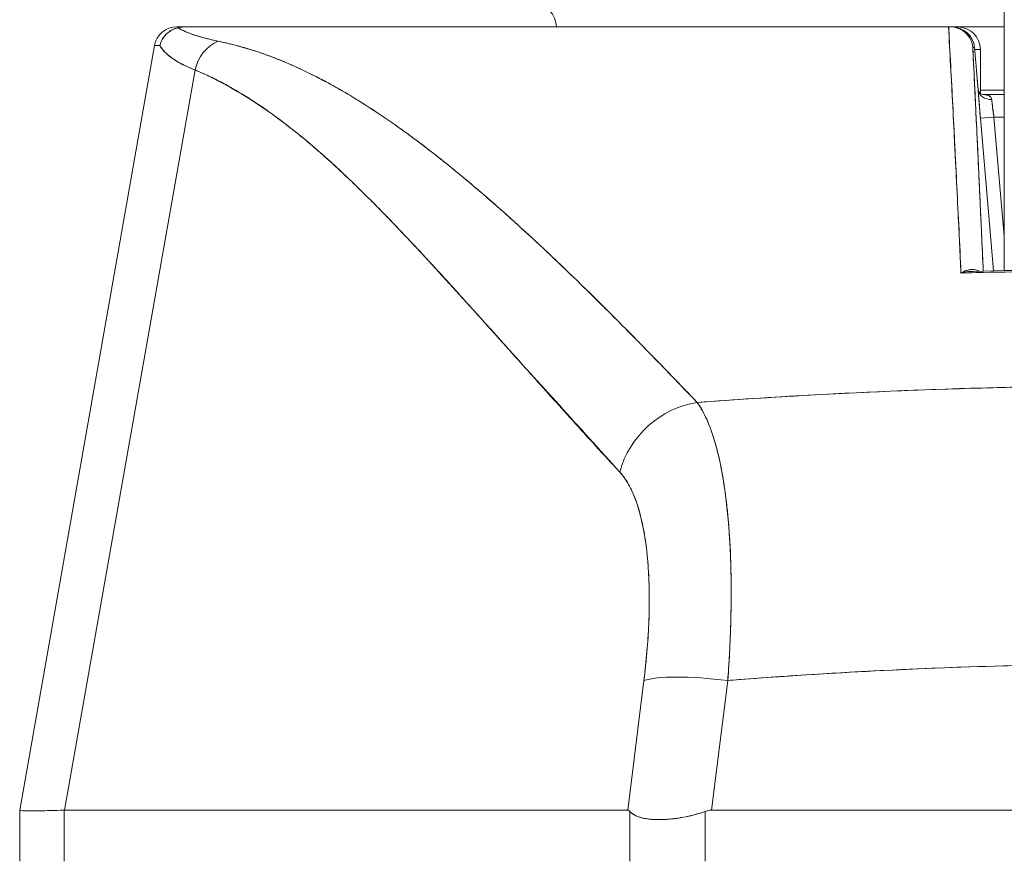
# Model space of a CAD drawing. Units: inches. Extents: x 15 to 199, y 7 to 118.
# Drawn here: x 73 to 73, y 43 to 44 of the extents above; entities that cross this region are included whole.
import ezdxf

# ---------------------------------------------------------------- set-up
doc = ezdxf.new("R2010")
doc.units = ezdxf.units.IN
doc.header["$LTSCALE"] = 12
doc.header["$MEASUREMENT"] = 0
doc.layers.add('Visible (ANSI)', color=7, linetype='Continuous', lineweight=5)

msp = doc.modelspace()

# ---------------------------------------------------------------- linework, layer by layer
at = {"layer": 'Visible (ANSI)'}
for p, q in [((72.64616, 43.69655), (72.65404, 43.69655)), ((72.65404, 43.69655), (72.64616, 43.69655)), ((72.65449, 43.69655), (73.31994, 43.69655)), ((73.31999, 43.69655), (72.65449, 43.69655)), ((72.65449, 43.69655), (72.65449, 43.69655)), ((73.31999, 43.69655), (73.32138, 43.69655)), ((73.32289, 43.69655), (73.32138, 43.69655)), ((73.32162, 43.69655), (73.32289, 43.69655)), ((73.32798, 43.69655), (73.32289, 43.69655)), ((73.32798, 43.69655), (73.32289, 43.69655)), ((73.36841, 43.69655), (73.32798, 43.69655)), ((73.36841, 43.69655), (73.32798, 43.69655)), ((72.50909, 43.01286), (72.62677, 43.68028)), ((72.62677, 43.68028), (72.50909, 43.01286)), ((73.3425, 43.67855), (73.34104, 43.67855)), ((73.34105, 43.67855), (73.3425, 43.67855)), ((73.34106, 43.67829), (73.34106, 43.67829)), ((73.34106, 43.67828), (73.34106, 43.67828)), ((73.34419, 43.65887), (73.3425, 43.67855)), ((73.3425, 43.67855), (73.34419, 43.65887)), ((73.3442, 43.65886), (73.34251, 43.67855)), ((73.32103, 43.67686), (73.32087, 43.67686)), ((73.32103, 43.67686), (73.32087, 43.67686)), ((73.34767, 43.67686), (73.34265, 43.67686)), ((73.34767, 43.63855), (73.34767, 43.67686)), ((73.34767, 43.67686), (73.34767, 43.63855)), ((72.66219, 43.65894), (72.54827, 43.01286)), ((72.54827, 43.01286), (72.66219, 43.65894)), ((73.32206, 43.65718), (73.32194, 43.65718)), ((73.32194, 43.65718), (73.32206, 43.65718)), ((72.79608, 43.63749), (72.79609, 43.63749)), ((73.32305, 43.63749), (73.32308, 43.63749)), ((73.34767, 43.64143), (73.36843, 43.64143)), ((73.36843, 43.64143), (73.34767, 43.64143)), ((73.36842, 43.63749), (73.34961, 43.63749)), ((73.34961, 43.63749), (73.36842, 43.63749)), ((73.35793, 43.62962), (73.35793, 43.62962)), ((73.35793, 43.62962), (73.35793, 43.62962)), ((73.36841, 43.5843), (73.36842, 43.62974)), ((73.36842, 43.62974), (73.36841, 43.5843)), ((73.36842, 43.62975), (73.36842, 43.62974)), ((73.35947, 43.61781), (73.3477, 43.61679)), ((73.3477, 43.61679), (73.35947, 43.61781)), ((73.3477, 43.61679), (73.35918, 43.48359)), ((73.35918, 43.48359), (73.3477, 43.61679)), ((73.34829, 43.60993), (73.34829, 43.60993)), ((73.34829, 43.60993), (73.34829, 43.60993)), ((73.36842, 43.61781), (73.35947, 43.61781)), ((73.35947, 43.61781), (73.36842, 43.51385)), ((73.35947, 43.61781), (73.36842, 43.61781)), ((73.36842, 43.51385), (73.35947, 43.61781)), ((73.36841, 43.5843), (73.36841, 43.5843)), ((72.90397, 43.55875), (72.90397, 43.55875)), ((72.90397, 43.55875), (72.90397, 43.55875)), ((73.34668, 43.48211), (73.34668, 43.48211)), ((73.35073, 43.4822), (73.35074, 43.4822)), ((72.88033, 43.47665), (72.88033, 43.47681)), ((72.89985, 43.45529), (72.89985, 43.45513)), ((73.24388, 43.37745), (73.24388, 43.37745)), ((73.25303, 43.37787), (73.25303, 43.37787)), ((73.25303, 43.37787), (73.25303, 43.37787)), ((73.26237, 43.37829), (73.26237, 43.37829)), ((73.27512, 43.37883), (73.27512, 43.37883)), ((73.27512, 43.37883), (73.27512, 43.37883)), ((73.28861, 43.37936), (73.28861, 43.37937)), ((73.28861, 43.37937), (73.28861, 43.37936)), ((73.19971, 43.37518), (73.19971, 43.37518)), ((73.20987, 43.37574), (73.20987, 43.37574)), ((73.22604, 43.37658), (73.22604, 43.37658)), ((73.22604, 43.37658), (73.22604, 43.37658)), ((73.2394, 43.37723), (73.2394, 43.37724)), ((73.05764, 43.16505), (73.05764, 43.16505)), ((73.05764, 43.16505), (73.05764, 43.16505)), ((73.12937, 43.16505), (73.12938, 43.16505)), ((73.12938, 43.16505), (73.12937, 43.16505)), ((73.05679, 43.15324), (73.05678, 43.15324)), ((73.12886, 43.15324), (73.12885, 43.15324)), ((73.05486, 43.13356), (73.05485, 43.13356)), ((73.05485, 43.13356), (73.05486, 43.13356)), ((73.12769, 43.13356), (73.12769, 43.13356)), ((73.12769, 43.13356), (73.12769, 43.13356)), ((73.05396, 43.12603), (73.03981, 43.01286)), ((73.03981, 43.01286), (73.05396, 43.12603)), ((73.113, 43.01286), (73.12715, 43.12603)), ((73.12715, 43.12603), (73.113, 43.01286)), ((73.04998, 43.09419), (73.04998, 43.09419)), ((73.04998, 43.09419), (73.04998, 43.09419)), ((73.04653, 43.06663), (73.04653, 43.06663)), ((73.04653, 43.06663), (73.04653, 43.06663)), ((73.04407, 43.04694), (73.04407, 43.04694)), ((72.50909, 43.01285), (72.50909, 43.01286)), ((72.50909, 43.01285), (72.50909, 43.01286)), ((72.50909, 43.01285), (72.50909, 42.9682)), ((72.54827, 43.01286), (72.54783, 43.01285)), ((72.54783, 42.9682), (72.54783, 43.01285)), ((72.54783, 43.01285), (72.54783, 42.9682)), ((72.54827, 43.01286), (73.03981, 43.01286)), ((73.03981, 43.01286), (72.54827, 43.01286)), ((73.04165, 42.9682), (73.04165, 43.01178)), ((73.04165, 43.01178), (73.04165, 42.9682)), ((73.10741, 42.9682), (73.10741, 43.01178)), ((73.10741, 43.01178), (73.10741, 42.9682)), ((73.113, 43.01286), (73.85793, 43.01286)), ((73.85793, 43.01286), (73.113, 43.01286))]:
    msp.add_line(p, q, dxfattribs=at)
for centre, radius, start, end in [((72.95791, 43.69655), 0.01969, 0, 90), ((72.64616, 43.67686), 0.01969, 90.00006, 170.00001), ((72.64616, 43.67686), 0.01968, 90, 169.99728), ((73.32289, 43.67686), 0.01969, 4.90751, 90), ((73.32798, 43.67686), 0.01969, 0, 90), ((73.32798, 43.67686), 0.01969, 0, 90), ((73.06224, 43.06663), 0.01969, 210.53467, 210.53784)]:
    msp.add_arc(centre, radius, start, end, dxfattribs=at)
for centre, major_axis, ratio, start_param, end_param in [((73.3683, 43.6515), (0, -0.09843), 0.001274, 1.347882, 2.374224), ((73.32175, 43.69659), (0.00659, 0), 0.006028, 4.442174, 4.655539), ((73.32289, 43.67686), (0, 0.01969), 0.201429, 6.269655, 6.283185), ((73.32289, 43.67686), (-0.00169, 0.01961), 0.999886, 4.712389, 6.197248), ((73.32289, 43.67686), (0, 0.01968), 0.999885, 4.798326, 6.283185), ((73.32798, 43.67686), (0, 0.01969), 0.242424, 0, 0.209664), ((73.32534, 43.67696), (-0.69857, 0.00332), 0.000807, 6.168225, 6.283059), ((73.32534, 43.67695), (-0.69857, 0.00333), 0.000808, 6.168232, 6.283059), ((72.6924, 43.65346), (0.01165, 0.03125), 0.918447, 0.714615, 1.733976), ((72.6924, 43.65346), (-0.01165, -0.03125), 0.918447, 3.856208, 4.875568), ((73.32458, 43.65718), (-0.01961, -0.00168), 0.017401, 2.663738, 2.66376), ((73.32458, 43.65718), (0.01961, 0.00169), 0.017474, 5.805319, 5.80534), ((73.32458, 43.65718), (0.01961, 0.00168), 0.017406, 0.000005, 0.014716), ((73.32458, 43.65718), (0.01961, 0.00168), 0.017501, 6.283182, 6.298323), ((73.35753, 43.64234), (-0.01178, -0.00079), 0.778078, 0.024234, 1.518452), ((73.35753, 43.64234), (-0.01178, -0.00079), 0.778063, 0.02644, 1.518543), ((73.35995, 43.61779), (0.00272, -0.01971), 0.023858, 3.81626, 4.707984), ((73.36853, 43.56254), (0, -0.09843), 0.001274, 4.489474, 5.64009), ((73.26893, 43.37848), (0.01969, 0), 0.93917, 0.048018, 0.048218), ((73.10604, 43.29433), (-0.05778, -0.0535), 0.919117, 4.080772, 5.311688), ((73.10604, 43.29433), (0.05778, 0.0535), 0.919114, 0.939178, 2.17009), ((73.12715, 43.11236), (-0.07813, 0.00977), 0.172345, 4.733946, 5.946592), ((73.12715, 43.11236), (-0.07813, 0.00977), 0.172345, 4.733946, 5.946592), ((73.19622, 43.05622), (-0.68713, -0.04338), 0.010707, 6.282471, 6.619899)]:
    msp.add_ellipse(centre, major_axis=major_axis, ratio=ratio, start_param=start_param, end_param=end_param, dxfattribs=at)
for points, knots in [([(73.36839, 43.72234), (73.36839, 43.7176), (73.3684, 43.71249), (73.3684, 43.70694), (73.36841, 43.7014), (73.36841, 43.69542), (73.36842, 43.68919), (73.36842, 43.68296), (73.36842, 43.67648), (73.36842, 43.66986), (73.36843, 43.66323), (73.36843, 43.65646), (73.36843, 43.64975), (73.36843, 43.64304), (73.36842, 43.6364), (73.36842, 43.62974)], [0, 0, 0, 0, 0.2, 0.2, 0.2, 0.4, 0.4, 0.4, 0.6, 0.6, 0.6, 0.8, 0.8, 0.8, 1, 1, 1, 1]), ([(72.64723, 43.69581), (72.64549, 43.69538), (72.64377, 43.69474), (72.64216, 43.69391), (72.64141, 43.69352), (72.64068, 43.69309), (72.63999, 43.69263), (72.63781, 43.69116), (72.63595, 43.68933), (72.63448, 43.68722), (72.633, 43.68511), (72.63194, 43.68271), (72.63138, 43.68032)], [0, 0, 0, 0, 0.227317, 0.227317, 0.227317, 0.333333, 0.333333, 0.333333, 0.666667, 0.666667, 0.666667, 1, 1, 1, 1]), ([(72.63138, 43.68032), (72.63195, 43.68273), (72.633, 43.68511), (72.63448, 43.68723), (72.63596, 43.68934), (72.63785, 43.6912), (72.64003, 43.69265), (72.64221, 43.69411), (72.64468, 43.69516), (72.64723, 43.69581)], [0, 0, 0, 0, 0.333333, 0.333333, 0.333333, 0.666667, 0.666667, 0.666667, 1, 1, 1, 1]), ([(72.65449, 43.69655), (72.65378, 43.69655), (72.65305, 43.69653), (72.65231, 43.6965), (72.65157, 43.69646), (72.65083, 43.69641), (72.64999, 43.6963), (72.64916, 43.69619), (72.64823, 43.69602), (72.64723, 43.69581)], [0, 0, 0, 0, 0.333333, 0.333333, 0.333333, 0.666667, 0.666667, 0.666667, 1, 1, 1, 1]), ([(72.65449, 43.69655), (72.65378, 43.69655), (72.65305, 43.69653), (72.65231, 43.6965), (72.65157, 43.69646), (72.65083, 43.6964), (72.64999, 43.6963), (72.64916, 43.6962), (72.64822, 43.69605), (72.64723, 43.69581)], [0, 0, 0, 0, 0.333333, 0.333333, 0.333333, 0.666667, 0.666667, 0.666667, 1, 1, 1, 1]), ([(72.64723, 43.69581), (72.64963, 43.69431), (72.65256, 43.69288), (72.65598, 43.69152), (72.6594, 43.69015), (72.66331, 43.68885), (72.66772, 43.6876), (72.67213, 43.68636), (72.67703, 43.68519), (72.6824, 43.68408)], [0, 0, 0, 0, 0.3333333, 0.3333333, 0.3333333, 0.6666667, 0.6666667, 0.6666667, 1, 1, 1, 1]), ([(72.64723, 43.69581), (72.64728, 43.69578), (72.64733, 43.69575), (72.64737, 43.69572), (72.64918, 43.69461), (72.65128, 43.69353), (72.65366, 43.69249), (72.65603, 43.69145), (72.65869, 43.69044), (72.66162, 43.68947), (72.66454, 43.6885), (72.66774, 43.68756), (72.67121, 43.68666), (72.67467, 43.68577), (72.6784, 43.6849), (72.6824, 43.68408)], [0, 0, 0, 0, 0.0066, 0.0066, 0.0066, 0.256927, 0.256927, 0.256927, 0.505833, 0.505833, 0.505833, 0.753477, 0.753477, 0.753477, 1, 1, 1, 1]), ([(73.33069, 43.48172), (73.32975, 43.50702), (73.32836, 43.53195), (73.32713, 43.55637), (73.3259, 43.5808), (73.32483, 43.60474), (73.32357, 43.62813), (73.32231, 43.65151), (73.32087, 43.67435), (73.31994, 43.69655)], [0, 0, 0, 0, 0.333333, 0.333333, 0.333333, 0.666667, 0.666667, 0.666667, 1, 1, 1, 1]), ([(73.33069, 43.48172), (73.3299, 43.49872), (73.32908, 43.51593), (73.32825, 43.53333), (73.32704, 43.55836), (73.32579, 43.5838), (73.32449, 43.60963), (73.32332, 43.63295), (73.3221, 43.65658), (73.32084, 43.6805), (73.32056, 43.68583), (73.32028, 43.69118), (73.31999, 43.69655)], [0, 0, 0, 0, 0.248384, 0.248384, 0.248384, 0.605524, 0.605524, 0.605524, 0.928029, 0.928029, 0.928029, 1, 1, 1, 1]), ([(73.34104, 43.67855), (73.34082, 43.68101), (73.34014, 43.68343), (73.33904, 43.68562), (73.33794, 43.68782), (73.33643, 43.6898), (73.33462, 43.69144), (73.33281, 43.69308), (73.3307, 43.69437), (73.32845, 43.69523), (73.32619, 43.6961), (73.32378, 43.69655), (73.32138, 43.69655)], [0, 0, 0, 0, 0.25, 0.25, 0.25, 0.5, 0.5, 0.5, 0.75, 0.75, 0.75, 1, 1, 1, 1]), ([(73.32138, 43.69655), (73.32372, 43.69654), (73.32618, 43.69611), (73.32846, 43.69523), (73.33073, 43.69436), (73.33283, 43.69306), (73.33464, 43.69143), (73.33644, 43.68979), (73.33794, 43.68782), (73.33904, 43.68561), (73.34015, 43.68341), (73.34083, 43.68096), (73.34104, 43.67855)], [0, 0, 0, 0, 0.25, 0.25, 0.25, 0.5, 0.5, 0.5, 0.75, 0.75, 0.75, 1, 1, 1, 1]), ([(72.63138, 43.68032), (72.63289, 43.67767), (72.63505, 43.67511), (72.63784, 43.67264), (72.64064, 43.67017), (72.64408, 43.6678), (72.64814, 43.66552), (72.6522, 43.66323), (72.65689, 43.66104), (72.66219, 43.65894)], [0, 0, 0, 0, 0.3333333, 0.3333333, 0.3333333, 0.6666667, 0.6666667, 0.6666667, 0.9999879, 0.9999879, 0.9999879, 0.9999879]), ([(72.66219, 43.65894), (72.65858, 43.66037), (72.65524, 43.66185), (72.6522, 43.66337), (72.65078, 43.66407), (72.64943, 43.66479), (72.64814, 43.66552), (72.64666, 43.66635), (72.64526, 43.66719), (72.64395, 43.66805), (72.64166, 43.66954), (72.63962, 43.67107), (72.63784, 43.67264), (72.63772, 43.67275), (72.63759, 43.67287), (72.63746, 43.67298), (72.6356, 43.67467), (72.63403, 43.6764), (72.63276, 43.67818), (72.63225, 43.67889), (72.63179, 43.6796), (72.63138, 43.68032)], [0, 0, 0, 0, 0.227322, 0.227322, 0.227322, 0.333333, 0.333333, 0.333333, 0.45463, 0.45463, 0.45463, 0.666667, 0.666667, 0.666667, 0.681967, 0.681967, 0.681967, 0.9093, 0.9093, 0.9093, 1, 1, 1, 1]), ([(72.6824, 43.68408), (72.6957, 43.68128), (72.70886, 43.67758), (72.72192, 43.67298), (72.73498, 43.66838), (72.74795, 43.66288), (72.76101, 43.65651), (72.77408, 43.65014), (72.78724, 43.6429), (72.80064, 43.63475), (72.81404, 43.6266), (72.82768, 43.61755), (72.8417, 43.60752), (72.85572, 43.59749), (72.87011, 43.58648), (72.88504, 43.5744), (72.89997, 43.56232), (72.91544, 43.54916), (72.93159, 43.53478), (72.94775, 43.52041), (72.9646, 43.50481), (72.98237, 43.48783), (73.00015, 43.47085), (73.01885, 43.45249), (73.03845, 43.43262), (73.05806, 43.41275), (73.07857, 43.39138), (73.10047, 43.36877)], [0, 0, 0, 0, 0.111111, 0.111111, 0.111111, 0.222222, 0.222222, 0.222222, 0.333333, 0.333333, 0.333333, 0.444444, 0.444444, 0.444444, 0.555556, 0.555556, 0.555556, 0.666667, 0.666667, 0.666667, 0.777778, 0.777778, 0.777778, 0.888889, 0.888889, 0.888889, 1, 1, 1, 1]), ([(72.6824, 43.68408), (72.687, 43.68313), (72.69163, 43.68206), (72.69629, 43.68085), (72.70088, 43.67967), (72.7055, 43.67836), (72.71014, 43.67692), (72.71473, 43.6755), (72.71934, 43.67395), (72.72398, 43.67228), (72.72857, 43.67063), (72.73318, 43.66885), (72.73781, 43.66695), (72.74241, 43.66507), (72.74703, 43.66306), (72.75167, 43.66094), (72.75628, 43.65883), (72.76092, 43.65661), (72.76557, 43.65426), (72.76977, 43.65215), (72.77399, 43.64995), (72.77822, 43.64765), (72.77867, 43.64741), (72.77911, 43.64717), (72.77956, 43.64693), (72.78424, 43.64437), (72.78893, 43.64171), (72.79365, 43.63893), (72.79837, 43.63616), (72.8031, 43.63327), (72.80786, 43.63028), (72.81263, 43.62728), (72.81742, 43.62418), (72.82223, 43.62097), (72.82706, 43.61775), (72.8319, 43.61443), (72.83677, 43.611), (72.84167, 43.60756), (72.84659, 43.60401), (72.85153, 43.60036), (72.85651, 43.59669), (72.86151, 43.59291), (72.86653, 43.58904), (72.8711, 43.58551), (72.87569, 43.5819), (72.8803, 43.57822), (72.8808, 43.57782), (72.8813, 43.57742), (72.8818, 43.57702), (72.88697, 43.57287), (72.89216, 43.56862), (72.89737, 43.56428), (72.90266, 43.55988), (72.90796, 43.55539), (72.91328, 43.55081), (72.91869, 43.54616), (72.92412, 43.54141), (72.92957, 43.53658), (72.93512, 43.53166), (72.94069, 43.52666), (72.94628, 43.52157), (72.95198, 43.51637), (72.9577, 43.51109), (72.96344, 43.50573), (72.96931, 43.50025), (72.97519, 43.49469), (72.9811, 43.48905), (72.98338, 43.48687), (72.98567, 43.48468), (72.98795, 43.48247), (72.99173, 43.47884), (72.99551, 43.47517), (72.9993, 43.47148), (73.00555, 43.46539), (73.01181, 43.45922), (73.0181, 43.45298), (73.02456, 43.44657), (73.03105, 43.44008), (73.03756, 43.43351), (73.04425, 43.42676), (73.05097, 43.41993), (73.05772, 43.41303), (73.06467, 43.40592), (73.07165, 43.39874), (73.07865, 43.39149), (73.08589, 43.38399), (73.09316, 43.37641), (73.10047, 43.36877)], [0, 0, 0, 0, 0.037382, 0.037382, 0.037382, 0.074234, 0.074234, 0.074234, 0.110636, 0.110636, 0.110636, 0.146671, 0.146671, 0.146671, 0.182417, 0.182417, 0.182417, 0.217957, 0.217957, 0.217957, 0.25, 0.25, 0.25, 0.253368, 0.253368, 0.253368, 0.288725, 0.288725, 0.288725, 0.324095, 0.324095, 0.324095, 0.359547, 0.359547, 0.359547, 0.39515, 0.39515, 0.39515, 0.430974, 0.430974, 0.430974, 0.467089, 0.467089, 0.467089, 0.5, 0.5, 0.5, 0.503564, 0.503564, 0.503564, 0.540473, 0.540473, 0.540473, 0.577897, 0.577897, 0.577897, 0.615918, 0.615918, 0.615918, 0.654622, 0.654622, 0.654622, 0.694093, 0.694093, 0.694093, 0.734423, 0.734423, 0.734423, 0.75, 0.75, 0.75, 0.775706, 0.775706, 0.775706, 0.818036, 0.818036, 0.818036, 0.861515, 0.861515, 0.861515, 0.906243, 0.906243, 0.906243, 0.952322, 0.952322, 0.952322, 1, 1, 1, 1]), ([(73.34104, 43.67855), (73.34128, 43.67366), (73.34152, 43.6688), (73.34175, 43.66396), (73.34268, 43.6448), (73.34357, 43.62606), (73.34444, 43.60775), (73.34468, 43.6028), (73.34491, 43.59789), (73.34514, 43.593), (73.34598, 43.57524), (73.34679, 43.55788), (73.34757, 43.54085), (73.34795, 43.5327), (73.34832, 43.52462), (73.34869, 43.51662), (73.3492, 43.50539), (73.3497, 43.49431), (73.3502, 43.48339)], [0, 0, 0, 0, 0.0671961, 0.0671961, 0.0671961, 0.3333333, 0.3333333, 0.3333333, 0.4052229, 0.4052229, 0.4052229, 0.6666667, 0.6666667, 0.6666667, 0.7918395, 0.7918395, 0.7918395, 0.9675095, 0.9675095, 0.9675095, 0.9675095]), ([(73.34105, 43.67855), (73.34222, 43.65431), (73.34335, 43.6307), (73.34444, 43.60777), (73.34553, 43.58484), (73.34657, 43.56259), (73.34757, 43.54087), (73.34848, 43.52127), (73.34935, 43.5021), (73.3502, 43.48339)], [0, 0, 0, 0, 0.3333333, 0.3333333, 0.3333333, 0.6666667, 0.6666667, 0.6666667, 0.9675138, 0.9675138, 0.9675138, 0.9675138]), ([(73.34767, 43.67686), (73.34767, 43.67692), (73.34724, 43.67687), (73.3464, 43.67685), (73.34557, 43.67684), (73.34429, 43.67687), (73.3427, 43.67687), (73.34268, 43.67687), (73.34267, 43.67687), (73.34265, 43.67687)], [0, 0, 0, 0, 0.2, 0.2, 0.2, 0.4, 0.4, 0.4, 0.4019033, 0.4019033, 0.4019033, 0.4019033]), ([(73.34652, 43.67685), (73.34655, 43.67685), (73.34658, 43.67685), (73.34661, 43.67685), (73.3473, 43.67683), (73.34767, 43.67678), (73.34767, 43.67686)], [0.7399596, 0.7399596, 0.7399596, 0.7399596, 0.75, 0.75, 0.75, 1, 1, 1, 1]), ([(72.66219, 43.65894), (72.68932, 43.64718), (72.71729, 43.63043), (72.74598, 43.608), (72.77468, 43.58557), (72.80411, 43.55746), (72.8346, 43.52573), (72.86509, 43.49399), (72.89665, 43.45864), (72.92965, 43.42208), (72.96265, 43.38553), (72.99709, 43.34777), (73.03285, 43.308)], [0, 0, 0, 0, 0.25, 0.25, 0.25, 0.5, 0.5, 0.5, 0.75, 0.75, 0.75, 1, 1, 1, 1]), ([(73.03285, 43.308), (73.0258, 43.31561), (73.01877, 43.32324), (73.01175, 43.33092), (73.00508, 43.3382), (72.99843, 43.34552), (72.99178, 43.35286), (72.98544, 43.35985), (72.97911, 43.36687), (72.97279, 43.37391), (72.96675, 43.38063), (72.96071, 43.38736), (72.95468, 43.3941), (72.94891, 43.40054), (72.94314, 43.40699), (72.93737, 43.41344), (72.93184, 43.41962), (72.92632, 43.4258), (72.92079, 43.43198), (72.91548, 43.4379), (72.91017, 43.44382), (72.90486, 43.44972), (72.89975, 43.4554), (72.89464, 43.46107), (72.88952, 43.46671), (72.88459, 43.47215), (72.87965, 43.47756), (72.87471, 43.48296), (72.86994, 43.48816), (72.86516, 43.49334), (72.86037, 43.49848), (72.85789, 43.50115), (72.8554, 43.50381), (72.85292, 43.50646), (72.85077, 43.50876), (72.84861, 43.51104), (72.84646, 43.51332), (72.84196, 43.51807), (72.83745, 43.52279), (72.83292, 43.52747), (72.82853, 43.53201), (72.82413, 43.5365), (72.81972, 43.54095), (72.81543, 43.54528), (72.81112, 43.54956), (72.80681, 43.55379), (72.8026, 43.55791), (72.79838, 43.56198), (72.79415, 43.56599), (72.79001, 43.5699), (72.78586, 43.57376), (72.7817, 43.57755), (72.77762, 43.58127), (72.77354, 43.58492), (72.76943, 43.5885), (72.7654, 43.59201), (72.76136, 43.59546), (72.75731, 43.59883), (72.75332, 43.60214), (72.74932, 43.60538), (72.7453, 43.60854), (72.74134, 43.61166), (72.73736, 43.61469), (72.73337, 43.61764), (72.72943, 43.62055), (72.72548, 43.62338), (72.7215, 43.62612), (72.71758, 43.62882), (72.71363, 43.63144), (72.70967, 43.63397), (72.70574, 43.63646), (72.7018, 43.63887), (72.69784, 43.64118), (72.69391, 43.64347), (72.68996, 43.64566), (72.68599, 43.64776), (72.68206, 43.64983), (72.6781, 43.65181), (72.67412, 43.65368), (72.67016, 43.65554), (72.66619, 43.65729), (72.66219, 43.65894)], [0, 0, 0, 0, 0.058373, 0.058373, 0.058373, 0.113771, 0.113771, 0.113771, 0.166588, 0.166588, 0.166588, 0.217025, 0.217025, 0.217025, 0.265271, 0.265271, 0.265271, 0.311506, 0.311506, 0.311506, 0.355892, 0.355892, 0.355892, 0.398581, 0.398581, 0.398581, 0.439711, 0.439711, 0.439711, 0.479413, 0.479413, 0.479413, 0.5, 0.5, 0.5, 0.517807, 0.517807, 0.517807, 0.555021, 0.555021, 0.555021, 0.59116, 0.59116, 0.59116, 0.62632, 0.62632, 0.62632, 0.660593, 0.660593, 0.660593, 0.694065, 0.694065, 0.694065, 0.726815, 0.726815, 0.726815, 0.75892, 0.75892, 0.75892, 0.79045, 0.79045, 0.79045, 0.821471, 0.821471, 0.821471, 0.852043, 0.852043, 0.852043, 0.882223, 0.882223, 0.882223, 0.912065, 0.912065, 0.912065, 0.941613, 0.941613, 0.941613, 0.970914, 0.970914, 0.970914, 1, 1, 1, 1]), ([(73.34577, 43.64132), (73.34564, 43.64265), (73.34551, 43.64402), (73.34539, 43.64542), (73.34534, 43.64591), (73.3453, 43.64641), (73.34525, 43.64691), (73.34508, 43.64883), (73.3449, 43.65079), (73.34472, 43.65279), (73.3446, 43.65416), (73.34448, 43.65555), (73.34436, 43.65694), (73.34431, 43.65758), (73.34425, 43.65822), (73.34419, 43.65887)], [0, 0, 0, 0, 0.246649, 0.246649, 0.246649, 0.333333, 0.333333, 0.333333, 0.666667, 0.666667, 0.666667, 0.894856, 0.894856, 0.894856, 1, 1, 1, 1]), ([(73.34577, 43.64132), (73.34559, 43.64316), (73.34542, 43.64503), (73.34525, 43.64694), (73.34507, 43.64885), (73.3449, 43.65079), (73.34472, 43.65278), (73.34455, 43.65477), (73.34437, 43.6568), (73.34419, 43.65887)], [0, 0, 0, 0, 0.333333, 0.333333, 0.333333, 0.666667, 0.666667, 0.666667, 1, 1, 1, 1]), ([(73.3442, 43.65886), (73.34455, 43.65471), (73.34493, 43.65049), (73.34544, 43.64484), (73.34559, 43.64318), (73.34574, 43.64159)], [0, 0, 0, 0, 0.03177496, 0.03177496, 0.04538408, 0.04538408, 0.04538408, 0.04538408]), ([(73.34574, 43.64158), (73.34575, 43.64152), (73.34575, 43.64147), (73.34576, 43.64141), (73.34576, 43.64139), (73.34576, 43.64137), (73.34576, 43.64135)], [0.97738111, 0.97738111, 0.97738111, 0.97738111, 0.99205726, 0.99205726, 0.99205726, 0.99727724, 0.99727724, 0.99727724, 0.99727724]), ([(73.34575, 43.64156), (73.34575, 43.64152), (73.34577, 43.64142), (73.34588, 43.64104), (73.346, 43.64071), (73.34647, 43.63984), (73.34688, 43.63929), (73.3477, 43.6385), (73.34809, 43.63821), (73.34882, 43.63778), (73.34916, 43.63763), (73.3496, 43.63749), (73.34971, 43.63747), (73.34971, 43.63747)], [0.00220607, 0.00220607, 0.00220607, 0.00220607, 0.00676397, 0.00676397, 0.01367331, 0.01367331, 0.0232304, 0.0232304, 0.0303191, 0.0303191, 0.03762457, 0.03762457, 0.04423364, 0.04423364, 0.04423364, 0.04423364]), ([(73.3477, 43.61679), (73.34743, 43.61999), (73.34717, 43.62303), (73.34693, 43.626), (73.34669, 43.62897), (73.34646, 43.63187), (73.34626, 43.63445), (73.34607, 43.63704), (73.3459, 43.6393), (73.34577, 43.64132)], [0, 0, 0, 0, 0.333333, 0.333333, 0.333333, 0.666667, 0.666667, 0.666667, 1, 1, 1, 1]), ([(73.34577, 43.64132), (73.3458, 43.64088), (73.34583, 43.64042), (73.34586, 43.63995), (73.34594, 43.63884), (73.34602, 43.63763), (73.34612, 43.63635), (73.34616, 43.63574), (73.34621, 43.63511), (73.34626, 43.63446), (73.34633, 43.63359), (73.3464, 43.63268), (73.34647, 43.63175), (73.34661, 43.62995), (73.34676, 43.62804), (73.34692, 43.62607), (73.3471, 43.62389), (73.34729, 43.62162), (73.34748, 43.61933), (73.34756, 43.61849), (73.34763, 43.61764), (73.3477, 43.61679)], [0.0000951, 0.0000951, 0.0000951, 0.0000951, 0.0748172, 0.0748172, 0.0748172, 0.2498586, 0.2498586, 0.2498586, 0.3333333, 0.3333333, 0.3333333, 0.446037, 0.446037, 0.446037, 0.6655921, 0.6655921, 0.6655921, 0.9099218, 0.9099218, 0.9099218, 1, 1, 1, 1]), ([(73.35753, 43.63314), (73.35747, 43.63367), (73.35734, 43.63416), (73.35713, 43.63459), (73.35692, 43.63501), (73.35665, 43.63538), (73.3563, 43.6357), (73.35595, 43.63603), (73.35554, 43.6363), (73.35506, 43.63653), (73.35458, 43.63676), (73.35404, 43.63694), (73.35345, 43.63708), (73.35286, 43.63722), (73.35222, 43.63732), (73.35155, 43.63739), (73.35093, 43.63745), (73.35028, 43.63748), (73.34962, 43.63749)], [0, 0, 0, 0, 0.1694451, 0.1694451, 0.1694451, 0.3306164, 0.3306164, 0.3306164, 0.4926897, 0.4926897, 0.4926897, 0.656163, 0.656163, 0.656163, 0.8193012, 0.8193012, 0.8193012, 0.9715088, 0.9715088, 0.9715088, 0.9715088]), ([(73.35753, 43.63314), (73.35744, 43.63412), (73.35707, 43.63494), (73.3564, 43.6356), (73.35573, 43.63626), (73.35476, 43.63675), (73.35356, 43.63705), (73.35244, 43.63734), (73.35114, 43.63747), (73.34962, 43.63749)], [0, 0, 0, 0, 0.3333333, 0.3333333, 0.3333333, 0.6666667, 0.6666667, 0.6666667, 0.9747363, 0.9747363, 0.9747363, 0.9747363]), ([(73.35947, 43.61781), (73.35919, 43.61977), (73.35893, 43.62173), (73.35869, 43.6236), (73.35845, 43.62547), (73.35822, 43.62724), (73.35803, 43.62886), (73.35783, 43.63047), (73.35767, 43.63192), (73.35753, 43.63314)], [0, 0, 0, 0, 0.333333, 0.333333, 0.333333, 0.666667, 0.666667, 0.666667, 1, 1, 1, 1]), ([(73.36841, 43.5843), (73.36841, 43.57704), (73.36841, 43.56979), (73.36841, 43.56246), (73.36841, 43.55514), (73.36841, 43.54773), (73.36841, 43.54053), (73.36841, 43.53334), (73.36842, 43.52635), (73.36842, 43.51972), (73.36842, 43.51308), (73.36843, 43.5068), (73.36843, 43.50105), (73.36844, 43.49529), (73.36845, 43.49006), (73.36845, 43.48547), (73.36846, 43.4849), (73.36846, 43.48433), (73.36846, 43.48377)], [0, 0, 0, 0, 0.1428571, 0.1428571, 0.1428571, 0.2857143, 0.2857143, 0.2857143, 0.4285714, 0.4285714, 0.4285714, 0.5714286, 0.5714286, 0.5714286, 0.7142857, 0.7142857, 0.7142857, 0.7322507, 0.7322507, 0.7322507, 0.7322507]), ([(73.34629, 43.4833), (73.34514, 43.48402), (73.34377, 43.48453), (73.34231, 43.48473), (73.34062, 43.48496), (73.33884, 43.4848), (73.33687, 43.48431), (73.33491, 43.48382), (73.33276, 43.48298), (73.33069, 43.48172)], [0.0445264, 0.0445264, 0.0445264, 0.0445264, 0.3333333, 0.3333333, 0.3333333, 0.6666667, 0.6666667, 0.6666667, 1, 1, 1, 1]), ([(73.34631, 43.4833), (73.34596, 43.48353), (73.34559, 43.48373), (73.34522, 43.48391), (73.34451, 43.48424), (73.34378, 43.48447), (73.34302, 43.48462), (73.34219, 43.48478), (73.34134, 43.48484), (73.34048, 43.48483), (73.33953, 43.48481), (73.33856, 43.48469), (73.33759, 43.48448), (73.33651, 43.48425), (73.33542, 43.48391), (73.33432, 43.48348), (73.33312, 43.48301), (73.33191, 43.48242), (73.33069, 43.48172)], [0.0366238, 0.0366238, 0.0366238, 0.0366238, 0.1140411, 0.1140411, 0.1140411, 0.2600291, 0.2600291, 0.2600291, 0.4189958, 0.4189958, 0.4189958, 0.5939821, 0.5939821, 0.5939821, 0.7868988, 0.7868988, 0.7868988, 1, 1, 1, 1]), ([(73.64024, 43.48172), (73.60584, 43.4826), (73.57152, 43.48318), (73.53711, 43.48348), (73.5027, 43.48377), (73.46821, 43.48377), (73.4338, 43.48348), (73.3994, 43.48318), (73.36508, 43.4826), (73.33069, 43.48172)], [0, 0, 0, 0, 0.333333, 0.333333, 0.333333, 0.666667, 0.666667, 0.666667, 1, 1, 1, 1]), ([(73.64024, 43.48172), (73.5884, 43.48305), (73.53651, 43.48372), (73.48462, 43.48371), (73.43329, 43.4837), (73.38196, 43.48303), (73.33069, 43.48172)], [0, 0, 0, 0, 0.502733, 0.502733, 0.502733, 1, 1, 1, 1]), ([(73.33069, 43.48172), (73.33265, 43.48221), (73.33458, 43.48257), (73.33646, 43.48281), (73.33785, 43.48299), (73.33922, 43.4831), (73.34055, 43.48316), (73.34081, 43.48317), (73.34107, 43.48318), (73.34133, 43.48318)], [0, 0, 0, 0, 0.1913802, 0.1913802, 0.1913802, 0.3333333, 0.3333333, 0.3333333, 0.3614991, 0.3614991, 0.3614991, 0.3614991]), ([(73.3307, 43.48172), (73.33418, 43.48254), (73.33745, 43.48303), (73.34054, 43.48316), (73.3408, 43.48317), (73.34107, 43.48318), (73.34133, 43.48318)], [0.0001972, 0.0001972, 0.0001972, 0.0001972, 0.3333333, 0.3333333, 0.3333333, 0.3616367, 0.3616367, 0.3616367, 0.3616367]), ([(73.10047, 43.36877), (73.13334, 43.37119), (73.16619, 43.37332), (73.19893, 43.37514), (73.2526, 43.37812), (73.30599, 43.38028), (73.35877, 43.38159), (73.36863, 43.38184), (73.37846, 43.38206), (73.38828, 43.38225), (73.45256, 43.38348), (73.51614, 43.38349), (73.58041, 43.38229), (73.59097, 43.38209), (73.60155, 43.38186), (73.61215, 43.3816), (73.66436, 43.38029), (73.71718, 43.37817), (73.77026, 43.37524), (73.80358, 43.37339), (73.83701, 43.37123), (73.87046, 43.36877)], [0, 0, 0, 0, 0.126313, 0.126313, 0.126313, 0.333333, 0.333333, 0.333333, 0.371996, 0.371996, 0.371996, 0.62508, 0.62508, 0.62508, 0.666667, 0.666667, 0.666667, 0.871465, 0.871465, 0.871465, 1, 1, 1, 1]), ([(73.10047, 43.36877), (73.1653, 43.37354), (73.22923, 43.37713), (73.29325, 43.37954), (73.35726, 43.38196), (73.42136, 43.38318), (73.48547, 43.38318), (73.54957, 43.38318), (73.61368, 43.38196), (73.67769, 43.37954), (73.74171, 43.37713), (73.80563, 43.37354), (73.87046, 43.36877)], [0, 0, 0, 0, 0.25, 0.25, 0.25, 0.5, 0.5, 0.5, 0.75, 0.75, 0.75, 1, 1, 1, 1]), ([(73.10047, 43.36877), (73.101, 43.36803), (73.10153, 43.36726), (73.10206, 43.36646), (73.10341, 43.36441), (73.10472, 43.36217), (73.10599, 43.35975), (73.10726, 43.35734), (73.10848, 43.35475), (73.10966, 43.35199), (73.11037, 43.35032), (73.11106, 43.34859), (73.11174, 43.34681), (73.11218, 43.34563), (73.11262, 43.34443), (73.11304, 43.34321), (73.11413, 43.34012), (73.11516, 43.33686), (73.11614, 43.33345), (73.11713, 43.33004), (73.11806, 43.32647), (73.11895, 43.32276), (73.11947, 43.32054), (73.11998, 43.31827), (73.12047, 43.31595), (73.1208, 43.31438), (73.12113, 43.31278), (73.12145, 43.31116), (73.12223, 43.30714), (73.12296, 43.30299), (73.12364, 43.2987), (73.12432, 43.2944), (73.12495, 43.28997), (73.12553, 43.28541), (73.12586, 43.28274), (73.12618, 43.28002), (73.12648, 43.27726), (73.1267, 43.27531), (73.1269, 43.27334), (73.12709, 43.27135), (73.12756, 43.26653), (73.12798, 43.2616), (73.12834, 43.25654), (73.1287, 43.25149), (73.12901, 43.24633), (73.12926, 43.24106), (73.12941, 43.23803), (73.12953, 43.23497), (73.12964, 43.23187), (73.12972, 43.22958), (73.1298, 43.22727), (73.12986, 43.22494), (73.13, 43.21947), (73.13009, 43.21391), (73.13012, 43.20825), (73.13016, 43.20259), (73.13014, 43.19684), (73.13006, 43.191), (73.13002, 43.1877), (73.12995, 43.18437), (73.12988, 43.18101), (73.12982, 43.17844), (73.12974, 43.17586), (73.12966, 43.17326), (73.12948, 43.16727), (73.12923, 43.1612), (73.12894, 43.15508), (73.12864, 43.14895), (73.12829, 43.14276), (73.12788, 43.13652), (73.12766, 43.13304), (73.12741, 43.12954), (73.12715, 43.12603)], [0, 0, 0, 0, 0.021607, 0.021607, 0.021607, 0.077357, 0.077357, 0.077357, 0.133054, 0.133054, 0.133054, 0.166667, 0.166667, 0.166667, 0.188734, 0.188734, 0.188734, 0.244434, 0.244434, 0.244434, 0.300147, 0.300147, 0.300147, 0.333333, 0.333333, 0.333333, 0.355862, 0.355862, 0.355862, 0.411578, 0.411578, 0.411578, 0.467311, 0.467311, 0.467311, 0.5, 0.5, 0.5, 0.523075, 0.523075, 0.523075, 0.57886, 0.57886, 0.57886, 0.634636, 0.634636, 0.634636, 0.666667, 0.666667, 0.666667, 0.69037, 0.69037, 0.69037, 0.746068, 0.746068, 0.746068, 0.801783, 0.801783, 0.801783, 0.833333, 0.833333, 0.833333, 0.85749, 0.85749, 0.85749, 0.913181, 0.913181, 0.913181, 0.968909, 0.968909, 0.968909, 1, 1, 1, 1]), ([(73.12715, 43.12603), (73.12857, 43.14475), (73.12946, 43.16326), (73.12988, 43.18101), (73.13029, 43.19876), (73.13021, 43.21577), (73.12964, 43.23187), (73.12908, 43.24798), (73.12802, 43.26318), (73.12648, 43.27727), (73.12495, 43.29135), (73.12294, 43.30431), (73.12047, 43.31596), (73.118, 43.3276), (73.11508, 43.33794), (73.11173, 43.34681), (73.10839, 43.35569), (73.10463, 43.36308), (73.10047, 43.36877)], [0, 0, 0, 0, 0.166667, 0.166667, 0.166667, 0.333333, 0.333333, 0.333333, 0.5, 0.5, 0.5, 0.666667, 0.666667, 0.666667, 0.833333, 0.833333, 0.833333, 1, 1, 1, 1]), ([(73.03285, 43.308), (73.03763, 43.30271), (73.04176, 43.29589), (73.04524, 43.28744), (73.04872, 43.279), (73.05156, 43.26891), (73.05371, 43.25754), (73.05586, 43.24616), (73.05732, 43.2335), (73.05807, 43.21972), (73.05883, 43.20594), (73.05887, 43.19105), (73.05819, 43.17539), (73.05751, 43.15974), (73.0561, 43.14332), (73.05396, 43.12603)], [0, 0, 0, 0, 0.2, 0.2, 0.2, 0.4, 0.4, 0.4, 0.6, 0.6, 0.6, 0.8, 0.8, 0.8, 1, 1, 1, 1]), ([(73.05396, 43.12603), (73.05429, 43.12867), (73.05461, 43.1313), (73.0549, 43.13393), (73.05543, 43.13861), (73.05591, 43.14327), (73.05633, 43.14789), (73.05675, 43.15249), (73.05711, 43.15705), (73.05742, 43.16157), (73.05772, 43.16607), (73.05797, 43.17052), (73.05817, 43.17492), (73.05836, 43.17929), (73.0585, 43.18362), (73.05858, 43.18788), (73.05866, 43.19212), (73.05869, 43.19631), (73.05866, 43.20042), (73.05863, 43.20453), (73.05854, 43.20856), (73.0584, 43.21252), (73.05825, 43.21647), (73.05806, 43.22035), (73.0578, 43.22414), (73.05755, 43.22793), (73.05724, 43.23164), (73.05688, 43.23525), (73.05672, 43.23682), (73.05655, 43.23837), (73.05637, 43.23991), (73.05614, 43.2419), (73.05589, 43.24386), (73.05562, 43.24579), (73.05515, 43.24921), (73.05462, 43.25253), (73.05404, 43.25574), (73.05346, 43.25896), (73.05283, 43.26207), (73.05215, 43.26507), (73.05146, 43.26808), (73.05072, 43.27097), (73.04993, 43.27374), (73.04914, 43.27653), (73.0483, 43.27919), (73.04741, 43.28173), (73.04651, 43.28429), (73.04557, 43.28671), (73.04458, 43.28901), (73.04359, 43.29132), (73.04254, 43.2935), (73.04146, 43.29555), (73.04036, 43.29761), (73.03923, 43.29953), (73.03804, 43.30132), (73.03686, 43.30312), (73.03562, 43.30478), (73.03435, 43.30629), (73.03386, 43.30688), (73.03336, 43.30745), (73.03285, 43.308)], [0, 0, 0, 0, 0.031589, 0.031589, 0.031589, 0.087981, 0.087981, 0.087981, 0.14403, 0.14403, 0.14403, 0.199779, 0.199779, 0.199779, 0.255256, 0.255256, 0.255256, 0.310513, 0.310513, 0.310513, 0.36568, 0.36568, 0.36568, 0.420831, 0.420831, 0.420831, 0.475991, 0.475991, 0.475991, 0.5, 0.5, 0.5, 0.531175, 0.531175, 0.531175, 0.586356, 0.586356, 0.586356, 0.641598, 0.641598, 0.641598, 0.696973, 0.696973, 0.696973, 0.752544, 0.752544, 0.752544, 0.808363, 0.808363, 0.808363, 0.864488, 0.864488, 0.864488, 0.920979, 0.920979, 0.920979, 0.977864, 0.977864, 0.977864, 1, 1, 1, 1]), ([(73.12715, 43.12603), (73.20816, 43.13241), (73.28867, 43.13667), (73.36769, 43.1388), (73.4467, 43.14093), (73.52423, 43.14093), (73.60325, 43.1388), (73.68227, 43.13667), (73.76277, 43.13241), (73.84377, 43.12603)], [0, 0, 0, 0, 0.333333, 0.333333, 0.333333, 0.666667, 0.666667, 0.666667, 1, 1, 1, 1]), ([(73.84377, 43.12603), (73.81371, 43.1284), (73.78363, 43.13048), (73.75355, 43.13228), (73.69396, 43.13584), (73.63436, 43.13825), (73.57475, 43.13946), (73.51453, 43.14068), (73.4543, 43.14066), (73.39408, 43.13941), (73.33462, 43.13818), (73.27517, 43.13574), (73.21575, 43.13217), (73.18943, 43.13059), (73.16311, 43.12879), (73.1368, 43.12678), (73.13359, 43.12653), (73.13037, 43.12628), (73.12715, 43.12603)], [0, 0, 0, 0, 0.125959, 0.125959, 0.125959, 0.375449, 0.375449, 0.375449, 0.627486, 0.627486, 0.627486, 0.876322, 0.876322, 0.876322, 0.986527, 0.986527, 0.986527, 1, 1, 1, 1]), ([(72.54783, 43.01285), (72.53929, 43.01257), (72.53213, 43.01239), (72.52639, 43.01229), (72.52064, 43.0122), (72.51632, 43.0122), (72.51343, 43.01229), (72.51054, 43.01239), (72.50909, 43.01257), (72.50909, 43.01285)], [0.0000078, 0.0000078, 0.0000078, 0.0000078, 0.3333333, 0.3333333, 0.3333333, 0.6666667, 0.6666667, 0.6666667, 1, 1, 1, 1]), ([(72.54827, 43.01286), (72.54822, 43.01286), (72.54817, 43.01286), (72.54812, 43.01286), (72.54807, 43.01286), (72.54802, 43.01285), (72.54797, 43.01285), (72.54792, 43.01285), (72.54787, 43.01285), (72.54783, 43.01285)], [0, 0, 0, 0, 0.333333, 0.333333, 0.333333, 0.666667, 0.666667, 0.666667, 1, 1, 1, 1]), ([(73.04165, 43.01178), (73.04145, 43.01201), (73.04125, 43.01221), (73.04105, 43.01237), (73.04085, 43.01252), (73.04064, 43.01264), (73.04044, 43.01272), (73.04023, 43.0128), (73.04002, 43.01285), (73.03981, 43.01286)], [0, 0, 0, 0, 0.333333, 0.333333, 0.333333, 0.666667, 0.666667, 0.666667, 1, 1, 1, 1]), ([(73.04165, 43.01178), (73.04145, 43.01202), (73.04125, 43.01221), (73.04105, 43.01237), (73.04085, 43.01252), (73.04064, 43.01264), (73.04043, 43.01272), (73.04023, 43.01281), (73.04002, 43.01285), (73.03981, 43.01286)], [0, 0, 0, 0, 0.333333, 0.333333, 0.333333, 0.666667, 0.666667, 0.666667, 1, 1, 1, 1]), ([(73.04165, 43.01178), (73.04295, 43.01037), (73.04457, 43.00916), (73.04652, 43.00817), (73.04731, 43.00776), (73.04816, 43.0074), (73.04906, 43.00707), (73.05034, 43.0066), (73.05173, 43.00621), (73.05322, 43.00588), (73.05536, 43.00542), (73.05772, 43.00509), (73.06026, 43.00489), (73.06066, 43.00485), (73.06106, 43.00482), (73.06146, 43.0048), (73.06439, 43.00461), (73.06754, 43.00458), (73.07086, 43.0047), (73.07206, 43.00474), (73.0733, 43.0048), (73.07455, 43.00489), (73.07677, 43.00504), (73.07906, 43.00526), (73.08139, 43.00554), (73.08446, 43.00592), (73.0876, 43.00643), (73.09076, 43.00708), (73.09166, 43.00726), (73.09257, 43.00746), (73.09347, 43.00767), (73.09813, 43.00874), (73.10281, 43.01012), (73.10741, 43.01178)], [0, 0, 0, 0, 0.142203, 0.142203, 0.142203, 0.2, 0.2, 0.2, 0.281923, 0.281923, 0.281923, 0.4, 0.4, 0.4, 0.418336, 0.418336, 0.418336, 0.551505, 0.551505, 0.551505, 0.6, 0.6, 0.6, 0.686289, 0.686289, 0.686289, 0.8, 0.8, 0.8, 0.832512, 0.832512, 0.832512, 1, 1, 1, 1]), ([(73.10741, 43.01178), (73.10185, 43.00977), (73.09626, 43.0082), (73.09071, 43.00707), (73.08516, 43.00593), (73.07966, 43.00524), (73.07451, 43.00489), (73.06935, 43.00454), (73.06455, 43.00454), (73.06025, 43.00489), (73.05595, 43.00524), (73.05217, 43.00594), (73.04906, 43.00707), (73.04595, 43.0082), (73.0435, 43.00977), (73.04165, 43.01178)], [0, 0, 0, 0, 0.2, 0.2, 0.2, 0.4, 0.4, 0.4, 0.6, 0.6, 0.6, 0.8, 0.8, 0.8, 1, 1, 1, 1]), ([(73.113, 43.01286), (73.11235, 43.01285), (73.11172, 43.01281), (73.11109, 43.01272), (73.11047, 43.01264), (73.10985, 43.01252), (73.10923, 43.01237), (73.10862, 43.01221), (73.10801, 43.01202), (73.10741, 43.01178)], [0, 0, 0, 0, 0.333333, 0.333333, 0.333333, 0.666667, 0.666667, 0.666667, 1, 1, 1, 1]), ([(73.113, 43.01286), (73.11235, 43.01285), (73.11172, 43.01281), (73.11109, 43.01272), (73.11046, 43.01264), (73.10984, 43.01252), (73.10923, 43.01237), (73.10862, 43.01221), (73.10801, 43.01201), (73.10741, 43.01178)], [0, 0, 0, 0, 0.333333, 0.333333, 0.333333, 0.666667, 0.666667, 0.666667, 1, 1, 1, 1])]:
    msp.add_open_spline(points, degree=3, knots=knots, dxfattribs=at)
for points in [[(73.32289, 43.69655), (73.32292, 43.69655), (73.32294, 43.69655), (73.32296, 43.69655)], [(73.32698, 43.69613), (73.3273, 43.69641), (73.32763, 43.69655), (73.32798, 43.69655)], [(72.62677, 43.68028), (72.62677, 43.68028), (72.62677, 43.68028), (72.62677, 43.68028)], [(73.3425, 43.67855), (73.34251, 43.67855), (73.34251, 43.67855), (73.34251, 43.67855)], [(73.34251, 43.67855), (73.34251, 43.67855), (73.34251, 43.67855), (73.3425, 43.67855)], [(73.34574, 43.64159), (73.34575, 43.6415), (73.34576, 43.64141), (73.34577, 43.64132)], [(73.34133, 43.48318), (73.43733, 43.48549), (73.53359, 43.48549), (73.6296, 43.48318)], [(73.35074, 43.4822), (73.35075, 43.4822), (73.35075, 43.4822), (73.35076, 43.4822)]]:
    msp.add_open_spline(points, degree=3, dxfattribs=at)

doc.saveas('drawing.dxf')
